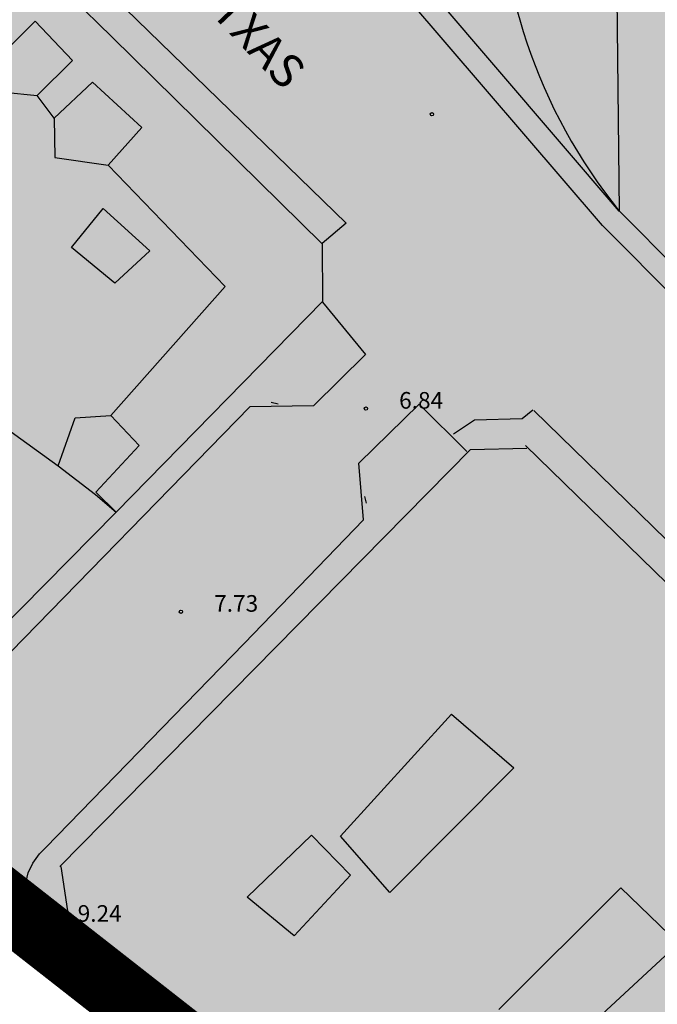
# Model space of a CAD drawing. Units: feet. Extents: x 546848 to 547528, y 4796596 to 4797622.
# Drawn here: x 547029 to 547057, y 4796891 to 4796936 of the extents above; entities that cross this region are included whole.
import ezdxf

# ---------------------------------------------------------------- set-up
doc = ezdxf.new("R2010")
doc.units = ezdxf.units.FT
doc.header["$MEASUREMENT"] = 0
for name, color, linetype in [('700', 7, 'CONTINUOUS'), ('linealimiteportuario', 6, 'CONTINUOUS'), ('sombra-linealimite', 151, 'CONTINUOUS')]:
    doc.layers.add(name, color=color, linetype=linetype)
doc.styles.add('ROMANS', font='times.ttf')

msp = doc.modelspace()

# ---------------------------------------------------------------- hatches: boundary and pattern name
at = {"layer": 'sombra-linealimite'}
msp.add_hatch(color=256, dxfattribs=at).paths.add_polyline_path([(547188.331, 4797159.647), (547193.83, 4797169.419), (547197.928, 4797176.244), (547203.294, 4797183.393), (547210.473, 4797190.747), (547216.987, 4797197.246), (547224.427, 4797204.314), (547273.021, 4797248.454), (547352.61, 4797231.578), (547382.427, 4797235.77), (547376.032, 4797280.262), (547495.623, 4797322.909), (547500.414, 4797324.867), (547504.667, 4797327.237), (547509.619, 4797330.807), (547513.857, 4797334.667), (547516.964, 4797338.221), (547520.82, 4797344.066), (547523.556, 4797350.308), (547525.252, 4797355.886), (547526.052, 4797361.196), (547526.2, 4797367.346), (547525.728, 4797371.912), (547524.409, 4797377.924), (547522.35, 4797383.621), (547519.54, 4797389.164), (547516.083, 4797394.152), (547510.438, 4797399.893), (547505.133, 4797403.693), (547500.128, 4797406.435), (547495.471, 4797408.171), (547490.911, 4797409.457), (547485.299, 4797410.317), (547480.602, 4797410.531), (547474.096, 4797410.104), (547468.551, 4797408.793), (547461.096, 4797405.962), (547456.705, 4797403.292), (547452.887, 4797400.525), (547450.536, 4797398.549), (547447.016, 4797394.832), (547444.356, 4797391.585), (547372.397, 4797351.775), (547265.442, 4797477.295), (547150.018, 4797526.904), (547147.242, 4797528.609), (547144.696, 4797531.615), (547143.741, 4797535.187), (547143.871, 4797537.947), (547144.749, 4797540.187), (547128.731, 4797552.242), (547126.309, 4797548.551), (547123.353, 4797546.337), (547118.156, 4797541.105), (547110.711, 4797536.766), (547109.443, 4797534.78), (547107.98, 4797526.865), (547101.458, 4797512.313), (547056.327, 4797513.166), (547051.416, 4797511.818), (547047.47, 4797509.134), (547026.767, 4797483.803), (547005.811, 4797468.454), (547003.947, 4797469.981), (546972.321, 4797438.105), (546970.474, 4797434.291), (546960.369, 4797424.611), (546954.341, 4797416.736), (546966.263, 4797407.75), (546960.65, 4797400.142), (546959.53, 4797400.622), (546936.214, 4797365.865), (546932.35, 4797367.656), (546904.277, 4797327.037), (546900.318, 4797316.912), (546897.798, 4797304.248), (546895.388, 4797305.136), (546895.142, 4797303.147), (546900.264, 4797300.844), (546899.501, 4797298.034), (546896.336, 4797269.085), (546893.963, 4797231.652), (546893.457, 4797228.868), (546890.62, 4797229.222), (546886.858, 4797204.475), (546883.583, 4797150.391), (546885.48, 4797135.513), (546894.067, 4797136.932), (546898.524, 4797107.608), (546893.884, 4797107.004), (546893.783, 4797104.888), (546941.43, 4796981.899), (546935.483, 4796974.795), (546987.399, 4796927.54), (547051.06, 4796877.725), (547094.228, 4796850.282), (547104.49, 4796837.73), (547112.754, 4796821.148), (547115.98, 4796800.742), (547108.807, 4796734.852), (547066.424, 4796739.262), (546979.211, 4796752.939), (546965.327, 4796750.031), (546963.13, 4796720.143), (546963.406, 4796708.83), (546965.447, 4796704.196), (546962.494, 4796692.676), (546957.715, 4796653.65), (546985.522, 4796646.727), (546986.356, 4796649.224), (547000.852, 4796655.37), (547016.609, 4796650.365), (547020.062, 4796648.769), (547025.292, 4796645.111), (547025.819, 4796654.285), (547063.66, 4796652.575), (547073.369, 4796648.036), (547127.956, 4796654.874), (547131.952, 4796661.009), (547142.449, 4796664.029), (547155.611, 4796675.166), (547162.527, 4796690.335), (547165.818, 4796697.779), (547174.102, 4796713.627), (547180.774, 4796721.896), (547195.255, 4796739.571), (547200.568, 4796754.848), (547204.151, 4796786.85), (547207.414, 4796793.942), (547209.542, 4796797.872), (547215.902, 4796808.212), (547219.31, 4796818.691), (547220.466, 4796829.285), (547222.367, 4796837.586), (547217.916, 4796848.122), (547209.962, 4796864.268), (547201.587, 4796876.443), (547197.701, 4796880.667), (547194.776, 4796884.052), (547183.986, 4796893.665), (547173.118, 4796901.739), (547152.019, 4796915.721), (547145.056, 4796924.932), (547138.951, 4796927.807), (547130.09, 4796939.804), (547134.383, 4796974.8), (547134.895, 4796978.84), (547139.448, 4797001.035), (547150.757, 4797034.814), (547151.832, 4797037.791), (547160.707, 4797077.673), (547165.185, 4797093.282), (547177.843, 4797132.378), (547183.564, 4797148.399)])

# ---------------------------------------------------------------- linework, layer by layer
at = {"layer": '700'}
for p, q in [((547054.984, 4796978.898), (547055.596, 4796927.147)), ((547054.984, 4796978.898), (547055.596, 4796927.147)), ((547055.596, 4796927.147), (547012.496, 4796977.441)), ((547055.596, 4796927.147), (547012.496, 4796977.441)), ((547054.837, 4796926.496), (547011.75, 4796976.774)), ((547023.844, 4796945.479), (547043.271, 4796926.596)), ((547023.844, 4796945.479), (547043.271, 4796926.596)), ((547023.204, 4796944.349), (547032.682, 4796935.008)), ((547023.204, 4796944.349), (547032.682, 4796935.008)), ((547029.222, 4796935.718), (547027.632, 4796934.139)), ((547029.222, 4796935.718), (547027.632, 4796934.139)), ((547030.912, 4796933.938), (547029.222, 4796935.718)), ((547030.912, 4796933.938), (547029.222, 4796935.718)), ((547032.682, 4796935.008), (547042.19, 4796925.666)), ((547032.682, 4796935.008), (547042.19, 4796925.666)), ((547029.322, 4796932.358), (547030.912, 4796933.938)), ((547029.322, 4796932.358), (547030.912, 4796933.938)), ((547031.822, 4796932.968), (547030.081, 4796931.338)), ((547031.822, 4796932.968), (547030.081, 4796931.338)), ((547034.041, 4796930.917), (547031.822, 4796932.968)), ((547034.041, 4796930.917), (547031.822, 4796932.968)), ((547027.822, 4796932.519), (547029.322, 4796932.358)), ((547027.822, 4796932.519), (547029.322, 4796932.358)), ((547030.081, 4796931.338), (547029.322, 4796932.358)), ((547030.081, 4796931.338), (547029.322, 4796932.358)), ((547030.081, 4796931.338), (547030.111, 4796929.558)), ((547030.081, 4796931.338), (547030.111, 4796929.558)), ((547032.521, 4796929.218), (547034.041, 4796930.917)), ((547032.521, 4796929.218), (547034.041, 4796930.917)), ((547030.111, 4796929.558), (547032.521, 4796929.218)), ((547030.111, 4796929.558), (547032.521, 4796929.218)), ((547037.8, 4796923.747), (547032.521, 4796929.218)), ((547037.8, 4796923.747), (547032.521, 4796929.218)), ((547030.87, 4796925.498), (547032.301, 4796927.268)), ((547030.87, 4796925.498), (547032.301, 4796927.268)), ((547032.301, 4796927.268), (547034.4, 4796925.347)), ((547032.301, 4796927.268), (547034.4, 4796925.347)), ((547055.546, 4796927.201), (547061.782, 4796920.933)), ((547043.271, 4796926.596), (547042.19, 4796925.676)), ((547043.271, 4796926.596), (547042.19, 4796925.676)), ((547054.837, 4796926.496), (547062.001, 4796919.295)), ((547042.19, 4796925.676), (547042.2, 4796923.056)), ((547042.19, 4796925.676), (547042.2, 4796923.056)), ((547032.83, 4796923.888), (547030.87, 4796925.498)), ((547032.83, 4796923.888), (547030.87, 4796925.498)), ((547034.4, 4796925.347), (547032.83, 4796923.888)), ((547034.4, 4796925.347), (547032.83, 4796923.888)), ((547032.649, 4796917.918), (547037.8, 4796923.747)), ((547032.649, 4796917.918), (547037.8, 4796923.747)), ((547042.2, 4796923.056), (547032.888, 4796913.548)), ((547042.2, 4796923.056), (547032.888, 4796913.548)), ((547042.2, 4796923.026), (547044.14, 4796920.676)), ((547042.2, 4796923.026), (547044.14, 4796920.676)), ((547044.14, 4796920.676), (547041.799, 4796918.356)), ((547044.14, 4796920.676), (547041.799, 4796918.356)), ((547040.199, 4796918.426), (547039.889, 4796918.506)), ((547040.199, 4796918.426), (547039.889, 4796918.506)), ((547040.199, 4796918.426), (547039.889, 4796918.506)), ((547040.199, 4796918.426), (547039.889, 4796918.506)), ((547038.919, 4796918.307), (547022.896, 4796901.899)), ((547038.919, 4796918.307), (547022.896, 4796901.899)), ((547041.799, 4796918.356), (547038.919, 4796918.307)), ((547041.799, 4796918.356), (547038.919, 4796918.307)), ((547043.839, 4796915.766), (547046.569, 4796918.425)), ((547043.839, 4796915.766), (547046.569, 4796918.425)), ((547046.569, 4796918.425), (547048.709, 4796916.295)), ((547046.569, 4796918.425), (547048.709, 4796916.295)), ((547051.219, 4796917.774), (547051.699, 4796918.174)), ((547051.219, 4796917.774), (547051.699, 4796918.174)), ((547051.739, 4796918.144), (547059.938, 4796910.143)), ((547030.269, 4796915.638), (547031.029, 4796917.818)), ((547030.269, 4796915.638), (547031.029, 4796917.818)), ((547031.029, 4796917.818), (547032.649, 4796917.918)), ((547031.029, 4796917.818), (547032.649, 4796917.918)), ((547033.929, 4796916.557), (547032.649, 4796917.918)), ((547033.929, 4796916.557), (547032.649, 4796917.918)), ((547048.119, 4796917.085), (547049.059, 4796917.715)), ((547048.119, 4796917.085), (547049.059, 4796917.715)), ((547049.059, 4796917.715), (547051.219, 4796917.774)), ((547049.059, 4796917.715), (547051.219, 4796917.774)), ((547027.879, 4796917.379), (547030.269, 4796915.638)), ((547027.879, 4796917.379), (547030.269, 4796915.638)), ((547030.336, 4796897.558), (547048.879, 4796916.375)), ((547030.336, 4796897.558), (547048.879, 4796916.375)), ((547031.968, 4796914.458), (547033.929, 4796916.557)), ((547031.968, 4796914.458), (547033.929, 4796916.557)), ((547048.879, 4796916.375), (547051.419, 4796916.434)), ((547048.879, 4796916.375), (547051.419, 4796916.434)), ((547051.369, 4796916.564), (547060.767, 4796907.383)), ((547030.269, 4796915.638), (547031.948, 4796914.348)), ((547030.269, 4796915.638), (547031.948, 4796914.348)), ((547044.048, 4796913.206), (547043.839, 4796915.766)), ((547044.048, 4796913.206), (547043.839, 4796915.766)), ((547031.948, 4796914.348), (547032.888, 4796913.548)), ((547031.948, 4796914.348), (547032.888, 4796913.548)), ((547032.888, 4796913.548), (547031.968, 4796914.458)), ((547032.888, 4796913.548), (547031.968, 4796914.458)), ((547044.088, 4796914.266), (547044.168, 4796913.956)), ((547044.088, 4796914.266), (547044.168, 4796913.956)), ((547044.088, 4796914.266), (547044.168, 4796913.956)), ((547044.088, 4796914.266), (547044.168, 4796913.956)), ((547032.888, 4796913.548), (547022.356, 4796902.889)), ((547032.888, 4796913.548), (547022.356, 4796902.889)), ((547038.667, 4796907.627), (547044.048, 4796913.206)), ((547038.667, 4796907.627), (547044.048, 4796913.206)), ((547029.696, 4796898.388), (547038.667, 4796907.627)), ((547029.696, 4796898.388), (547038.667, 4796907.627)), ((547043.006, 4796898.926), (547048.027, 4796904.435)), ((547043.006, 4796898.926), (547048.027, 4796904.435)), ((547048.027, 4796904.435), (547050.836, 4796902.015)), ((547048.027, 4796904.435), (547050.836, 4796902.015)), ((547050.836, 4796902.015), (547045.235, 4796896.386)), ((547050.836, 4796902.015), (547045.235, 4796896.386)), ((547038.805, 4796896.167), (547041.706, 4796898.966)), ((547038.805, 4796896.167), (547041.706, 4796898.966)), ((547041.706, 4796898.966), (547043.465, 4796897.166)), ((547041.706, 4796898.966), (547043.465, 4796897.166)), ((547045.235, 4796896.386), (547043.006, 4796898.926)), ((547045.235, 4796896.386), (547043.006, 4796898.926)), ((547029.126, 4796897.708), (547029.416, 4796898.128)), ((547029.126, 4796897.708), (547029.416, 4796898.128)), ((547029.416, 4796898.128), (547029.696, 4796898.388)), ((547029.416, 4796898.128), (547029.696, 4796898.388)), ((547028.905, 4796897.268), (547029.126, 4796897.708)), ((547028.905, 4796897.268), (547029.126, 4796897.708)), ((547028.775, 4796896.678), (547028.905, 4796897.268)), ((547028.775, 4796896.678), (547028.905, 4796897.268)), ((547030.745, 4796895.248), (547030.396, 4796897.558)), ((547030.745, 4796895.248), (547030.396, 4796897.558)), ((547043.465, 4796897.166), (547040.915, 4796894.416)), ((547043.465, 4796897.166), (547040.915, 4796894.416)), ((547028.875, 4796895.918), (547028.765, 4796896.668)), ((547028.875, 4796895.918), (547028.765, 4796896.668)), ((547050.154, 4796891.095), (547055.665, 4796896.594)), ((547055.665, 4796896.594), (547058.265, 4796894.083)), ((547029.285, 4796895.088), (547028.875, 4796895.918)), ((547029.285, 4796895.088), (547028.875, 4796895.918)), ((547040.915, 4796894.416), (547038.805, 4796896.167)), ((547040.915, 4796894.416), (547038.805, 4796896.167)), ((547048.413, 4796880.085), (547029.285, 4796895.088)), ((547048.413, 4796880.085), (547029.285, 4796895.088)), ((547051.782, 4796878.714), (547030.755, 4796895.218)), ((547051.782, 4796878.714), (547030.755, 4796895.218)), ((547058.265, 4796894.083), (547052.854, 4796889.064))]:
    msp.add_line(p, q, dxfattribs=at)
msp.add_arc((547074.577, 4796942.51), 24.419, 178.113, 218.9871, dxfattribs=at)
msp.add_arc((547074.577, 4796942.51), 24.419, 178.113, 218.9871, dxfattribs=at)
for centre in [(547047.141, 4796931.515), (547047.141, 4796931.515), (547044.159, 4796918.226), (547044.159, 4796918.226), (547035.808, 4796909.057), (547035.808, 4796909.057), (547029.645, 4796895.058), (547029.645, 4796895.058)]:
    msp.add_ellipse(centre, major_axis=(-0.053, 0.053), ratio=1, start_param=3.926818461747157, end_param=10.21000376892674, dxfattribs=at)
at = {"layer": 'linealimiteportuario', "color": 6, "const_width": 3}
msp.add_lwpolyline([(546987.399, 4796927.54), (547051.06, 4796877.725), (547094.228, 4796850.282), (547104.49, 4796837.73), (547112.754, 4796821.148), (547115.98, 4796800.742), (547108.807, 4796734.852), (547066.424, 4796739.262), (546979.211, 4796752.939)], dxfattribs=at)
msp.add_lwpolyline([(546987.399, 4796927.54), (547051.06, 4796877.725), (547094.228, 4796850.282), (547104.49, 4796837.73), (547112.754, 4796821.148), (547115.98, 4796800.742), (547108.807, 4796734.852), (547066.424, 4796739.262), (546979.211, 4796752.939)], dxfattribs=at)
msp.add_lwpolyline([(546987.399, 4796927.54), (547051.06, 4796877.725), (547094.228, 4796850.282), (547104.49, 4796837.73), (547112.754, 4796821.148), (547115.98, 4796800.742), (547108.807, 4796734.852), (547066.424, 4796739.262), (546979.211, 4796752.939)], dxfattribs=at)

# ---------------------------------------------------------------- texts
at = {"layer": '700', "style": 'ROMANS'}
for s, height, rotation, p in [('ITXAS', 1.5, 313.4501, (547036.702, 4796936.517)), ('ITXAS', 1.5, 313.4501, (547036.702, 4796936.517)), ('6.84', 0.75, 359.9901, (547045.659, 4796918.225)), ('6.84', 0.75, 359.9901, (547045.659, 4796918.225)), ('7.73', 0.75, 359.9901, (547037.308, 4796909.057)), ('7.73', 0.75, 359.9901, (547037.308, 4796909.057)), ('9.24', 0.75, 359.9901, (547031.145, 4796895.058)), ('9.24', 0.75, 359.9901, (547031.145, 4796895.058))]:
    msp.add_text(s, height=height, rotation=rotation, dxfattribs=at).set_placement(p)

doc.saveas('drawing.dxf')
